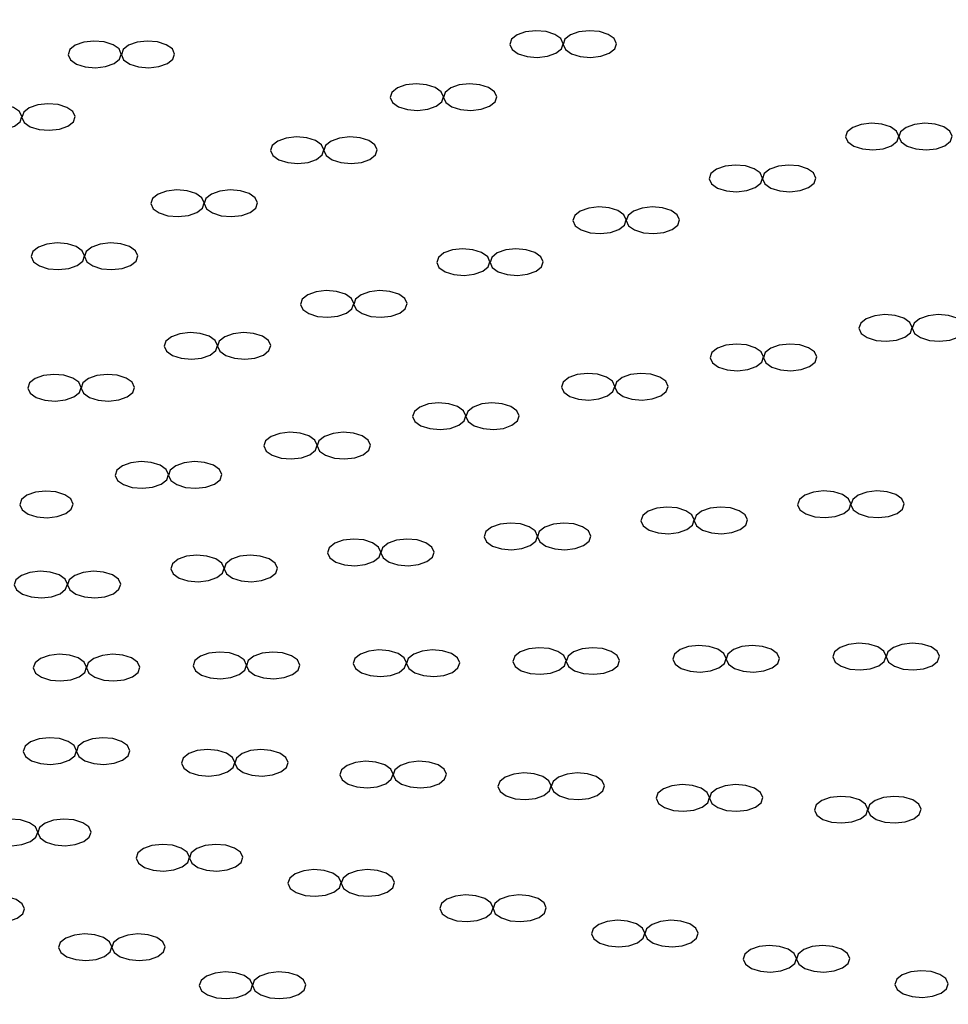
# Model space of a CAD drawing. Units: millimetres. Extents: x 0 to 420, y 0 to 297.
# Drawn here: x 116 to 118, y 127 to 128 of the extents above; entities that cross this region are included whole.
import ezdxf

# ---------------------------------------------------------------- set-up
doc = ezdxf.new("R2010")
doc.units = ezdxf.units.MM
doc.linetypes.add('SLD-Continua', pattern=[0])
doc.layers.add('GRUIXUDA', color=7, linetype='SLD-Continua', lineweight=35)
doc.styles.add('SLDTEXTSTYLE1', font='TXT', dxfattribs={"width": 0.75})
doc.dimstyles.new('SLDDIMSTYLE0', dxfattribs={"dimtxt": 2.116667, "dimasz": 2.116667, "dimexe": 0, "dimexo": 0.0625, "dimgap": 0.529167, "dimtad": 1, "dimlfac": 15, "dimrnd": 1e-09, "dimzin": 12, "dimdsep": 46, "dimtxsty": 'SLDTEXTSTYLE1', "dimsah": 1, "dimcen": 0.09, "dimadec": 0, "dimazin": 3, "dimtfac": 1, "dimtofl": 0, "dimtmove": 0, "dimatfit": 3, "dimfxl": 1, "dimfrac": 2, "dimtolj": 1, "dimtzin": 12, "dimarcsym": 0})

# ---------------------------------------------------------------- blocks, each defined once
blk = doc.blocks.new('_D')
at = {"layer": 'GRUIXUDA'}
for p, q in [((137.1789, 179.1585), (77.6866, 179.1585)), ((77.6866, 35.2461), (77.6866, 179.1585)), ((137.1789, 35.2461), (77.6866, 35.2461))]:
    blk.add_line(p, q, dxfattribs=at)
for points in [[(77.6866, 179.1585), (77.3609, 177.0418), (78.0122, 177.0418)], [(77.6866, 35.2461), (78.0122, 37.3628), (77.3609, 37.3628)]]:
    blk.add_solid(points, dxfattribs=at)
at = {"layer": 'GRUIXUDA', "char_height": 2.11667, "attachment_point": 1, "rotation": 90, "style": 'SLDTEXTSTYLE1'}
for s, insert in [('10', (74.9581, 105.7987)), ('%%p', (74.9581, 103.7808)), ('2160', (74.9581, 97.5249))]:
    blk.add_mtext(s, dxfattribs=dict(at, insert=insert))

msp = doc.modelspace()

# ---------------------------------------------------------------- linework, layer by layer
at = {"color": 7, "linetype": 'SLD-Continua', "lineweight": 25, "flags": 128}
for points in [[(117.04921, 128.39875), (117.03653, 128.39731), (117.02592, 128.39355), (117.01899, 128.38804), (117.0168, 128.38163), (117.01969, 128.37529), (117.02721, 128.36999), (117.03822, 128.36652), (117.05104, 128.36543), (117.06372, 128.36687), (117.07433, 128.37063), (117.08126, 128.37614), (117.08344, 128.38255), (117.08056, 128.38889), (117.07304, 128.39419), (117.06203, 128.39766), (117.04921, 128.39875)], [(117.11587, 128.39875), (117.10319, 128.39731), (117.09258, 128.39355), (117.08566, 128.38804), (117.08347, 128.38163), (117.08636, 128.37529), (117.09388, 128.36999), (117.10488, 128.36652), (117.1177, 128.36543), (117.13039, 128.36687), (117.141, 128.37063), (117.14792, 128.37614), (117.15011, 128.38255), (117.14723, 128.38889), (117.1397, 128.39419), (117.1287, 128.39766), (117.11587, 128.39875)], [(116.49678, 128.38586), (116.48409, 128.38442), (116.47348, 128.38066), (116.46656, 128.37515), (116.46437, 128.36874), (116.46726, 128.3624), (116.47478, 128.3571), (116.48579, 128.35363), (116.49861, 128.35254), (116.51129, 128.35398), (116.5219, 128.35774), (116.52883, 128.36325), (116.53101, 128.36966), (116.52813, 128.376), (116.52061, 128.3813), (116.5096, 128.38477), (116.49678, 128.38586)], [(116.56344, 128.38586), (116.55076, 128.38442), (116.54015, 128.38066), (116.53322, 128.37515), (116.53104, 128.36874), (116.53393, 128.3624), (116.54144, 128.3571), (116.55245, 128.35363), (116.56527, 128.35254), (116.57795, 128.35398), (116.58857, 128.35774), (116.59549, 128.36325), (116.59768, 128.36966), (116.59479, 128.376), (116.58727, 128.3813), (116.57626, 128.38477), (116.56344, 128.38586)], [(116.89959, 128.33239), (116.88691, 128.33095), (116.87629, 128.32719), (116.86937, 128.32168), (116.86718, 128.31527), (116.87007, 128.30893), (116.87759, 128.30363), (116.8886, 128.30016), (116.90142, 128.29907), (116.9141, 128.30052), (116.92471, 128.30427), (116.93164, 128.30978), (116.93382, 128.31619), (116.93094, 128.32253), (116.92342, 128.32784), (116.91241, 128.3313), (116.89959, 128.33239)], [(116.96625, 128.33239), (116.95357, 128.33095), (116.94296, 128.32719), (116.93603, 128.32168), (116.93385, 128.31527), (116.93674, 128.30893), (116.94426, 128.30363), (116.95526, 128.30016), (116.96809, 128.29907), (116.98077, 128.30052), (116.99138, 128.30427), (116.9983, 128.30978), (117.00049, 128.31619), (116.9976, 128.32253), (116.99008, 128.32784), (116.97907, 128.3313), (116.96625, 128.33239)], [(116.37247, 128.30752), (116.35979, 128.30608), (116.34918, 128.30232), (116.34225, 128.29681), (116.34007, 128.2904), (116.34296, 128.28406), (116.35048, 128.27875), (116.36148, 128.27529), (116.37431, 128.2742), (116.38699, 128.27564), (116.3976, 128.2794), (116.40453, 128.28491), (116.40671, 128.29132), (116.40382, 128.29766), (116.3963, 128.30296), (116.38529, 128.30643), (116.37247, 128.30752)], [(116.43914, 128.30752), (116.42646, 128.30608), (116.41585, 128.30232), (116.40892, 128.29681), (116.40673, 128.2904), (116.40962, 128.28406), (116.41714, 128.27875), (116.42815, 128.27529), (116.44097, 128.2742), (116.45365, 128.27564), (116.46427, 128.2794), (116.47119, 128.28491), (116.47338, 128.29132), (116.47049, 128.29766), (116.46297, 128.30296), (116.45196, 128.30643), (116.43914, 128.30752)], [(117.46888, 128.28312), (117.45619, 128.28168), (117.44558, 128.27792), (117.43866, 128.27242), (117.43647, 128.26601), (117.43936, 128.25966), (117.44688, 128.25436), (117.45789, 128.2509), (117.47071, 128.2498), (117.48339, 128.25125), (117.494, 128.25501), (117.50093, 128.26051), (117.50311, 128.26692), (117.50023, 128.27326), (117.49271, 128.27857), (117.4817, 128.28203), (117.46888, 128.28312)], [(117.53554, 128.28312), (117.52286, 128.28168), (117.51225, 128.27792), (117.50532, 128.27242), (117.50314, 128.26601), (117.50602, 128.25966), (117.51354, 128.25436), (117.52455, 128.2509), (117.53737, 128.2498), (117.55006, 128.25125), (117.56067, 128.25501), (117.56759, 128.26051), (117.56978, 128.26692), (117.56689, 128.27326), (117.55937, 128.27857), (117.54836, 128.28203), (117.53554, 128.28312)], [(116.74997, 128.26603), (116.73728, 128.26459), (116.72667, 128.26083), (116.71975, 128.25533), (116.71756, 128.24892), (116.72045, 128.24258), (116.72797, 128.23727), (116.73898, 128.23381), (116.7518, 128.23271), (116.76448, 128.23416), (116.77509, 128.23792), (116.78202, 128.24342), (116.7842, 128.24983), (116.78132, 128.25617), (116.7738, 128.26148), (116.76279, 128.26494), (116.74997, 128.26603)], [(116.81663, 128.26603), (116.80395, 128.26459), (116.79334, 128.26083), (116.78641, 128.25533), (116.78423, 128.24892), (116.78711, 128.24258), (116.79463, 128.23727), (116.80564, 128.23381), (116.81846, 128.23271), (116.83115, 128.23416), (116.84176, 128.23792), (116.84868, 128.24342), (116.85087, 128.24983), (116.84798, 128.25617), (116.84046, 128.26148), (116.82945, 128.26494), (116.81663, 128.26603)], [(117.29848, 128.23076), (117.2858, 128.22932), (117.27519, 128.22556), (117.26826, 128.22006), (117.26608, 128.21365), (117.26896, 128.20731), (117.27648, 128.202), (117.28749, 128.19854), (117.30031, 128.19744), (117.313, 128.19889), (117.32361, 128.20265), (117.33053, 128.20815), (117.33272, 128.21456), (117.32983, 128.2209), (117.32231, 128.22621), (117.3113, 128.22967), (117.29848, 128.23076)], [(117.36515, 128.23076), (117.35247, 128.22932), (117.34186, 128.22556), (117.33493, 128.22006), (117.33274, 128.21365), (117.33563, 128.20731), (117.34315, 128.202), (117.35416, 128.19854), (117.36698, 128.19744), (117.37966, 128.19889), (117.39027, 128.20265), (117.3972, 128.20815), (117.39938, 128.21456), (117.3965, 128.2209), (117.38898, 128.22621), (117.37797, 128.22967), (117.36515, 128.23076)], [(116.60034, 128.19968), (116.58766, 128.19823), (116.57705, 128.19447), (116.57013, 128.18897), (116.56794, 128.18256), (116.57083, 128.17622), (116.57835, 128.17091), (116.58936, 128.16745), (116.60218, 128.16635), (116.61486, 128.1678), (116.62547, 128.17156), (116.6324, 128.17706), (116.63458, 128.18347), (116.63169, 128.18981), (116.62417, 128.19512), (116.61317, 128.19858), (116.60034, 128.19968)], [(116.66701, 128.19968), (116.65433, 128.19823), (116.64372, 128.19447), (116.63679, 128.18897), (116.63461, 128.18256), (116.63749, 128.17622), (116.64501, 128.17091), (116.65602, 128.16745), (116.66884, 128.16635), (116.68152, 128.1678), (116.69214, 128.17156), (116.69906, 128.17706), (116.70125, 128.18347), (116.69836, 128.18981), (116.69084, 128.19512), (116.67983, 128.19858), (116.66701, 128.19968)], [(117.12809, 128.1784), (117.11541, 128.17696), (117.10479, 128.1732), (117.09787, 128.1677), (117.09568, 128.16129), (117.09857, 128.15495), (117.10609, 128.14964), (117.1171, 128.14618), (117.12992, 128.14508), (117.1426, 128.14653), (117.15321, 128.15029), (117.16014, 128.15579), (117.16232, 128.1622), (117.15944, 128.16854), (117.15192, 128.17385), (117.14091, 128.17731), (117.12809, 128.1784)], [(117.19476, 128.1784), (117.18207, 128.17696), (117.17146, 128.1732), (117.16454, 128.1677), (117.16235, 128.16129), (117.16524, 128.15495), (117.17276, 128.14964), (117.18376, 128.14618), (117.19659, 128.14508), (117.20927, 128.14653), (117.21988, 128.15029), (117.22681, 128.15579), (117.22899, 128.1622), (117.2261, 128.16854), (117.21858, 128.17385), (117.20758, 128.17731), (117.19476, 128.1784)], [(116.45072, 128.13332), (116.43804, 128.13187), (116.42743, 128.12811), (116.42051, 128.12261), (116.41832, 128.1162), (116.42121, 128.10986), (116.42873, 128.10455), (116.43973, 128.10109), (116.45255, 128.1), (116.46524, 128.10144), (116.47585, 128.1052), (116.48277, 128.1107), (116.48496, 128.11712), (116.48207, 128.12346), (116.47455, 128.12876), (116.46355, 128.13223), (116.45072, 128.13332)], [(116.51739, 128.13332), (116.50471, 128.13187), (116.4941, 128.12811), (116.48717, 128.12261), (116.48499, 128.1162), (116.48787, 128.10986), (116.49539, 128.10455), (116.5064, 128.10109), (116.51922, 128.1), (116.5319, 128.10144), (116.54252, 128.1052), (116.54944, 128.1107), (116.55163, 128.11712), (116.54874, 128.12346), (116.54122, 128.12876), (116.53021, 128.13223), (116.51739, 128.13332)], [(116.95769, 128.12605), (116.94501, 128.1246), (116.9344, 128.12084), (116.92747, 128.11534), (116.92529, 128.10893), (116.92818, 128.10259), (116.9357, 128.09728), (116.94671, 128.09382), (116.95953, 128.09273), (116.97221, 128.09417), (116.98282, 128.09793), (116.98975, 128.10343), (116.99193, 128.10984), (116.98904, 128.11618), (116.98152, 128.12149), (116.97052, 128.12495), (116.95769, 128.12605)], [(117.02436, 128.12605), (117.01168, 128.1246), (117.00107, 128.12084), (116.99414, 128.11534), (116.99196, 128.10893), (116.99484, 128.10259), (117.00236, 128.09728), (117.01337, 128.09382), (117.02619, 128.09273), (117.03887, 128.09417), (117.04949, 128.09793), (117.05641, 128.10343), (117.0586, 128.10984), (117.05571, 128.11618), (117.04819, 128.12149), (117.03718, 128.12495), (117.02436, 128.12605)], [(116.7873, 128.07369), (116.77462, 128.07224), (116.76401, 128.06848), (116.75708, 128.06298), (116.7549, 128.05657), (116.75778, 128.05023), (116.7653, 128.04492), (116.77631, 128.04146), (116.78913, 128.04037), (116.80181, 128.04181), (116.81243, 128.04557), (116.81935, 128.05107), (116.82154, 128.05748), (116.81865, 128.06382), (116.81113, 128.06913), (116.80012, 128.07259), (116.7873, 128.07369)], [(116.85397, 128.07369), (116.84129, 128.07224), (116.83067, 128.06848), (116.82375, 128.06298), (116.82156, 128.05657), (116.82445, 128.05023), (116.83197, 128.04492), (116.84298, 128.04146), (116.8558, 128.04037), (116.86848, 128.04181), (116.87909, 128.04557), (116.88602, 128.05107), (116.8882, 128.05748), (116.88532, 128.06382), (116.8778, 128.06913), (116.86679, 128.07259), (116.85397, 128.07369)], [(117.48563, 128.04369), (117.47295, 128.04224), (117.46233, 128.03849), (117.45541, 128.03298), (117.45322, 128.02657), (117.45611, 128.02023), (117.46363, 128.01492), (117.47464, 128.01146), (117.48746, 128.01037), (117.50014, 128.01181), (117.51075, 128.01557), (117.51768, 128.02107), (117.51987, 128.02748), (117.51698, 128.03383), (117.50946, 128.03913), (117.49845, 128.04259), (117.48563, 128.04369)], [(117.5523, 128.04369), (117.53961, 128.04224), (117.529, 128.03849), (117.52208, 128.03298), (117.51989, 128.02657), (117.52278, 128.02023), (117.5303, 128.01492), (117.54131, 128.01146), (117.55413, 128.01037), (117.56681, 128.01181), (117.57742, 128.01557), (117.58435, 128.02107), (117.58653, 128.02748), (117.58364, 128.03383), (117.57612, 128.03913), (117.56512, 128.04259), (117.5523, 128.04369)], [(116.61691, 128.02133), (116.60423, 128.01988), (116.59362, 128.01612), (116.58669, 128.01062), (116.5845, 128.00421), (116.58739, 127.99787), (116.59491, 127.99256), (116.60592, 127.9891), (116.61874, 127.98801), (116.63142, 127.98945), (116.64203, 127.99321), (116.64896, 127.99871), (116.65114, 128.00512), (116.64826, 128.01146), (116.64074, 128.01677), (116.62973, 128.02023), (116.61691, 128.02133)], [(116.68357, 128.02133), (116.67089, 128.01988), (116.66028, 128.01612), (116.65335, 128.01062), (116.65117, 128.00421), (116.65406, 127.99787), (116.66158, 127.99256), (116.67258, 127.9891), (116.6854, 127.98801), (116.69809, 127.98945), (116.7087, 127.99321), (116.71562, 127.99871), (116.71781, 128.00512), (116.71492, 128.01146), (116.7074, 128.01677), (116.6964, 128.02023), (116.68357, 128.02133)], [(117.29964, 128.00692), (117.28696, 128.00547), (117.27635, 128.00171), (117.26942, 127.99621), (117.26724, 127.9898), (117.27012, 127.98346), (117.27764, 127.97815), (117.28865, 127.97469), (117.30147, 127.9736), (117.31415, 127.97504), (117.32476, 127.9788), (117.33169, 127.9843), (117.33388, 127.99072), (117.33099, 127.99706), (117.32347, 128.00236), (117.31246, 128.00583), (117.29964, 128.00692)], [(117.36631, 128.00692), (117.35362, 128.00547), (117.34301, 128.00171), (117.33609, 127.99621), (117.3339, 127.9898), (117.33679, 127.98346), (117.34431, 127.97815), (117.35532, 127.97469), (117.36814, 127.9736), (117.38082, 127.97504), (117.39143, 127.9788), (117.39836, 127.9843), (117.40054, 127.99072), (117.39766, 127.99706), (117.39014, 128.00236), (117.37913, 128.00583), (117.36631, 128.00692)], [(116.44651, 127.96897), (116.43383, 127.96752), (116.42322, 127.96376), (116.4163, 127.95826), (116.41411, 127.95185), (116.41699, 127.94551), (116.42451, 127.9402), (116.43552, 127.93674), (116.44834, 127.93565), (116.46103, 127.93709), (116.47164, 127.94085), (116.47856, 127.94635), (116.48075, 127.95277), (116.47786, 127.95911), (116.47034, 127.96441), (116.45933, 127.96788), (116.44651, 127.96897)], [(116.51318, 127.96897), (116.5005, 127.96752), (116.48989, 127.96376), (116.48296, 127.95826), (116.48078, 127.95185), (116.48366, 127.94551), (116.49118, 127.9402), (116.50219, 127.93674), (116.51501, 127.93565), (116.52769, 127.93709), (116.5383, 127.94085), (116.54523, 127.94635), (116.54742, 127.95277), (116.54453, 127.95911), (116.53701, 127.96441), (116.526, 127.96788), (116.51318, 127.96897)], [(117.11365, 127.97015), (117.10097, 127.96871), (117.09036, 127.96494), (117.08343, 127.95944), (117.08124, 127.95303), (117.08413, 127.94669), (117.09165, 127.94138), (117.10266, 127.93792), (117.11548, 127.93683), (117.12816, 127.93827), (117.13878, 127.94203), (117.1457, 127.94753), (117.14789, 127.95395), (117.145, 127.96029), (117.13748, 127.96559), (117.12647, 127.96906), (117.11365, 127.97015)], [(117.18032, 127.97015), (117.16764, 127.96871), (117.15702, 127.96494), (117.1501, 127.95944), (117.14791, 127.95303), (117.1508, 127.94669), (117.15832, 127.94138), (117.16933, 127.93792), (117.18215, 127.93683), (117.19483, 127.93827), (117.20544, 127.94203), (117.21237, 127.94753), (117.21455, 127.95395), (117.21167, 127.96029), (117.20415, 127.96559), (117.19314, 127.96906), (117.18032, 127.97015)], [(116.92766, 127.93338), (116.91498, 127.93194), (116.90437, 127.92817), (116.89744, 127.92267), (116.89526, 127.91626), (116.89814, 127.90992), (116.90566, 127.90462), (116.91667, 127.90115), (116.92949, 127.90006), (116.94217, 127.9015), (116.95278, 127.90526), (116.95971, 127.91077), (116.9619, 127.91718), (116.95901, 127.92352), (116.95149, 127.92882), (116.94048, 127.93229), (116.92766, 127.93338)], [(116.99433, 127.93338), (116.98165, 127.93194), (116.97103, 127.92817), (116.96411, 127.92267), (116.96192, 127.91626), (116.96481, 127.90992), (116.97233, 127.90462), (116.98334, 127.90115), (116.99616, 127.90006), (117.00884, 127.9015), (117.01945, 127.90526), (117.02638, 127.91077), (117.02856, 127.91718), (117.02568, 127.92352), (117.01816, 127.92882), (117.00715, 127.93229), (116.99433, 127.93338)], [(116.74167, 127.89661), (116.72899, 127.89517), (116.71838, 127.89141), (116.71145, 127.8859), (116.70927, 127.87949), (116.71215, 127.87315), (116.71967, 127.86784), (116.73068, 127.86438), (116.7435, 127.86329), (116.75618, 127.86473), (116.7668, 127.86849), (116.77372, 127.874), (116.77591, 127.88041), (116.77302, 127.88675), (116.7655, 127.89205), (116.75449, 127.89552), (116.74167, 127.89661)], [(116.80834, 127.89661), (116.79566, 127.89517), (116.78505, 127.89141), (116.77812, 127.8859), (116.77593, 127.87949), (116.77882, 127.87315), (116.78634, 127.86784), (116.79735, 127.86438), (116.81017, 127.86329), (116.82285, 127.86473), (116.83346, 127.86849), (116.84039, 127.874), (116.84257, 127.88041), (116.83969, 127.88675), (116.83217, 127.89205), (116.82116, 127.89552), (116.80834, 127.89661)], [(116.55568, 127.85984), (116.543, 127.8584), (116.53239, 127.85464), (116.52546, 127.84913), (116.52328, 127.84272), (116.52616, 127.83638), (116.53368, 127.83107), (116.54469, 127.82761), (116.55751, 127.82652), (116.57019, 127.82796), (116.58081, 127.83172), (116.58773, 127.83723), (116.58992, 127.84364), (116.58703, 127.84998), (116.57951, 127.85528), (116.5685, 127.85875), (116.55568, 127.85984)], [(116.62235, 127.85984), (116.60967, 127.8584), (116.59906, 127.85464), (116.59213, 127.84913), (116.58994, 127.84272), (116.59283, 127.83638), (116.60035, 127.83107), (116.61136, 127.82761), (116.62418, 127.82652), (116.63686, 127.82796), (116.64747, 127.83172), (116.6544, 127.83723), (116.65659, 127.84364), (116.6537, 127.84998), (116.64618, 127.85528), (116.63517, 127.85875), (116.62235, 127.85984)], [(116.43636, 127.82307), (116.42368, 127.82163), (116.41307, 127.81787), (116.40614, 127.81236), (116.40396, 127.80595), (116.40684, 127.79961), (116.41436, 127.7943), (116.42537, 127.79084), (116.43819, 127.78975), (116.45087, 127.79119), (116.46148, 127.79495), (116.46841, 127.80046), (116.4706, 127.80687), (116.46771, 127.81321), (116.46019, 127.81851), (116.44918, 127.82198), (116.43636, 127.82307)], [(117.40903, 127.82314), (117.39634, 127.8217), (117.38573, 127.81794), (117.37881, 127.81243), (117.37662, 127.80602), (117.37951, 127.79968), (117.38703, 127.79438), (117.39804, 127.79091), (117.41086, 127.78982), (117.42354, 127.79126), (117.43415, 127.79502), (117.44108, 127.80053), (117.44326, 127.80694), (117.44038, 127.81328), (117.43286, 127.81859), (117.42185, 127.82205), (117.40903, 127.82314)], [(117.47569, 127.82314), (117.46301, 127.8217), (117.4524, 127.81794), (117.44547, 127.81243), (117.44329, 127.80602), (117.44618, 127.79968), (117.45369, 127.79438), (117.4647, 127.79091), (117.47752, 127.78982), (117.49021, 127.79126), (117.50082, 127.79502), (117.50774, 127.80053), (117.50993, 127.80694), (117.50704, 127.81328), (117.49952, 127.81859), (117.48852, 127.82205), (117.47569, 127.82314)], [(117.21309, 127.80308), (117.20041, 127.80164), (117.1898, 127.79788), (117.18287, 127.79237), (117.18069, 127.78596), (117.18357, 127.77962), (117.19109, 127.77431), (117.2021, 127.77085), (117.21492, 127.76976), (117.22761, 127.7712), (117.23822, 127.77496), (117.24514, 127.78047), (117.24733, 127.78688), (117.24444, 127.79322), (117.23692, 127.79852), (117.22592, 127.80199), (117.21309, 127.80308)], [(117.27976, 127.80308), (117.26708, 127.80164), (117.25647, 127.79788), (117.24954, 127.79237), (117.24735, 127.78596), (117.25024, 127.77962), (117.25776, 127.77431), (117.26877, 127.77085), (117.28159, 127.76976), (117.29427, 127.7712), (117.30488, 127.77496), (117.31181, 127.78047), (117.314, 127.78688), (117.31111, 127.79322), (117.30359, 127.79852), (117.29258, 127.80199), (117.27976, 127.80308)], [(117.01716, 127.78302), (117.00448, 127.78157), (116.99387, 127.77781), (116.98694, 127.77231), (116.98475, 127.7659), (116.98764, 127.75956), (116.99516, 127.75425), (117.00617, 127.75079), (117.01899, 127.74969), (117.03167, 127.75114), (117.04228, 127.7549), (117.04921, 127.7604), (117.0514, 127.76681), (117.04851, 127.77315), (117.04099, 127.77846), (117.02998, 127.78192), (117.01716, 127.78302)], [(117.08383, 127.78302), (117.07115, 127.78157), (117.06053, 127.77781), (117.05361, 127.77231), (117.05142, 127.7659), (117.05431, 127.75956), (117.06183, 127.75425), (117.07284, 127.75079), (117.08566, 127.74969), (117.09834, 127.75114), (117.10895, 127.7549), (117.11588, 127.7604), (117.11806, 127.76681), (117.11518, 127.77315), (117.10766, 127.77846), (117.09665, 127.78192), (117.08383, 127.78302)], [(116.82123, 127.76295), (116.80855, 127.76151), (116.79793, 127.75775), (116.79101, 127.75225), (116.78882, 127.74584), (116.79171, 127.73949), (116.79923, 127.73419), (116.81024, 127.73073), (116.82306, 127.72963), (116.83574, 127.73108), (116.84635, 127.73484), (116.85328, 127.74034), (116.85546, 127.74675), (116.85258, 127.75309), (116.84506, 127.7584), (116.83405, 127.76186), (116.82123, 127.76295)], [(116.88789, 127.76295), (116.87521, 127.76151), (116.8646, 127.75775), (116.85767, 127.75225), (116.85549, 127.74584), (116.85837, 127.73949), (116.8659, 127.73419), (116.8769, 127.73073), (116.88972, 127.72963), (116.9024, 127.73108), (116.91302, 127.73484), (116.91994, 127.74034), (116.92213, 127.74675), (116.91924, 127.75309), (116.91172, 127.7584), (116.90071, 127.76186), (116.88789, 127.76295)], [(116.62529, 127.74289), (116.61261, 127.74145), (116.602, 127.73769), (116.59507, 127.73218), (116.59289, 127.72577), (116.59577, 127.71943), (116.60329, 127.71413), (116.6143, 127.71066), (116.62712, 127.70957), (116.6398, 127.71101), (116.65042, 127.71477), (116.65734, 127.72028), (116.65953, 127.72669), (116.65664, 127.73303), (116.64912, 127.73833), (116.63811, 127.7418), (116.62529, 127.74289)], [(116.69196, 127.74289), (116.67928, 127.74145), (116.66867, 127.73769), (116.66174, 127.73218), (116.65955, 127.72577), (116.66244, 127.71943), (116.66996, 127.71413), (116.68097, 127.71066), (116.69379, 127.70957), (116.70647, 127.71101), (116.71708, 127.71477), (116.72401, 127.72028), (116.7262, 127.72669), (116.72331, 127.73303), (116.71579, 127.73833), (116.70478, 127.7418), (116.69196, 127.74289)], [(116.42936, 127.72283), (116.41668, 127.72138), (116.40607, 127.71763), (116.39914, 127.71212), (116.39695, 127.70571), (116.39984, 127.69937), (116.40736, 127.69406), (116.41837, 127.6906), (116.43119, 127.68951), (116.44387, 127.69095), (116.45448, 127.69471), (116.46141, 127.70021), (116.4636, 127.70663), (116.46071, 127.71297), (116.45319, 127.71827), (116.44218, 127.72174), (116.42936, 127.72283)], [(116.49603, 127.72283), (116.48334, 127.72138), (116.47273, 127.71763), (116.46581, 127.71212), (116.46362, 127.70571), (116.46651, 127.69937), (116.47403, 127.69406), (116.48504, 127.6906), (116.49786, 127.68951), (116.51054, 127.69095), (116.52115, 127.69471), (116.52808, 127.70021), (116.53026, 127.70663), (116.52737, 127.71297), (116.51986, 127.71827), (116.50885, 127.72174), (116.49603, 127.72283)], [(116.85315, 127.62442), (116.84047, 127.62298), (116.82986, 127.61922), (116.82294, 127.61371), (116.82075, 127.6073), (116.82364, 127.60096), (116.83116, 127.59566), (116.84216, 127.59219), (116.85499, 127.5911), (116.86767, 127.59254), (116.87828, 127.5963), (116.88521, 127.60181), (116.88739, 127.60822), (116.8845, 127.61456), (116.87698, 127.61987), (116.86597, 127.62333), (116.85315, 127.62442)], [(116.91982, 127.62442), (116.90714, 127.62298), (116.89653, 127.61922), (116.8896, 127.61371), (116.88742, 127.6073), (116.8903, 127.60096), (116.89782, 127.59566), (116.90883, 127.59219), (116.92165, 127.5911), (116.93433, 127.59254), (116.94494, 127.5963), (116.95187, 127.60181), (116.95406, 127.60822), (116.95117, 127.61456), (116.94365, 127.61987), (116.93264, 127.62333), (116.91982, 127.62442)], [(117.05308, 127.62717), (117.0404, 127.62572), (117.02979, 127.62196), (117.02286, 127.61646), (117.02067, 127.61005), (117.02356, 127.60371), (117.03108, 127.5984), (117.04209, 127.59494), (117.05491, 127.59385), (117.06759, 127.59529), (117.0782, 127.59905), (117.08513, 127.60455), (117.08731, 127.61096), (117.08443, 127.6173), (117.07691, 127.62261), (117.0659, 127.62607), (117.05308, 127.62717)], [(117.11975, 127.62717), (117.10706, 127.62572), (117.09645, 127.62196), (117.08953, 127.61646), (117.08734, 127.61005), (117.09023, 127.60371), (117.09775, 127.5984), (117.10876, 127.59494), (117.12158, 127.59385), (117.13426, 127.59529), (117.14487, 127.59905), (117.1518, 127.60455), (117.15398, 127.61096), (117.1511, 127.6173), (117.14358, 127.62261), (117.13257, 127.62607), (117.11975, 127.62717)], [(117.253, 127.62991), (117.24032, 127.62847), (117.22971, 127.62471), (117.22278, 127.61921), (117.2206, 127.61279), (117.22349, 127.60645), (117.23101, 127.60115), (117.24201, 127.59768), (117.25484, 127.59659), (117.26752, 127.59804), (117.27813, 127.6018), (117.28505, 127.6073), (117.28724, 127.61371), (117.28435, 127.62005), (117.27683, 127.62536), (117.26582, 127.62882), (117.253, 127.62991)], [(117.31967, 127.62991), (117.30699, 127.62847), (117.29638, 127.62471), (117.28945, 127.61921), (117.28726, 127.61279), (117.29015, 127.60645), (117.29767, 127.60115), (117.30868, 127.59768), (117.3215, 127.59659), (117.33418, 127.59804), (117.34479, 127.6018), (117.35172, 127.6073), (117.35391, 127.61371), (117.35102, 127.62005), (117.3435, 127.62536), (117.33249, 127.62882), (117.31967, 127.62991)], [(117.45293, 127.63266), (117.44025, 127.63122), (117.42964, 127.62746), (117.42271, 127.62195), (117.42052, 127.61554), (117.42341, 127.6092), (117.43093, 127.60389), (117.44194, 127.60043), (117.45476, 127.59934), (117.46744, 127.60078), (117.47805, 127.60454), (117.48498, 127.61005), (117.48716, 127.61646), (117.48428, 127.6228), (117.47676, 127.6281), (117.46575, 127.63157), (117.45293, 127.63266)], [(117.5196, 127.63266), (117.50691, 127.63122), (117.4963, 127.62746), (117.48938, 127.62195), (117.48719, 127.61554), (117.49008, 127.6092), (117.4976, 127.60389), (117.5086, 127.60043), (117.52142, 127.59934), (117.53411, 127.60078), (117.54472, 127.60454), (117.55164, 127.61005), (117.55383, 127.61646), (117.55095, 127.6228), (117.54343, 127.6281), (117.53242, 127.63157), (117.5196, 127.63266)], [(116.45331, 127.61893), (116.44062, 127.61749), (116.43001, 127.61373), (116.42309, 127.60822), (116.4209, 127.60181), (116.42379, 127.59547), (116.43131, 127.59016), (116.44231, 127.5867), (116.45514, 127.58561), (116.46782, 127.58705), (116.47843, 127.59081), (116.48536, 127.59632), (116.48754, 127.60273), (116.48465, 127.60907), (116.47714, 127.61437), (116.46613, 127.61784), (116.45331, 127.61893)], [(116.51997, 127.61893), (116.50729, 127.61749), (116.49668, 127.61373), (116.48975, 127.60822), (116.48757, 127.60181), (116.49045, 127.59547), (116.49797, 127.59016), (116.50898, 127.5867), (116.5218, 127.58561), (116.53449, 127.58705), (116.5451, 127.59081), (116.55202, 127.59632), (116.55421, 127.60273), (116.55132, 127.60907), (116.5438, 127.61437), (116.53279, 127.61784), (116.51997, 127.61893)], [(116.65323, 127.62168), (116.64055, 127.62023), (116.62994, 127.61647), (116.62301, 127.61097), (116.62082, 127.60456), (116.62371, 127.59822), (116.63123, 127.59291), (116.64224, 127.58945), (116.65506, 127.58835), (116.66774, 127.5898), (116.67835, 127.59356), (116.68528, 127.59906), (116.68747, 127.60547), (116.68458, 127.61181), (116.67706, 127.61712), (116.66605, 127.62058), (116.65323, 127.62168)], [(116.7199, 127.62168), (116.70722, 127.62023), (116.6966, 127.61647), (116.68968, 127.61097), (116.68749, 127.60456), (116.69038, 127.59822), (116.6979, 127.59291), (116.70891, 127.58945), (116.72173, 127.58835), (116.73441, 127.5898), (116.74502, 127.59356), (116.75195, 127.59906), (116.75413, 127.60547), (116.75125, 127.61181), (116.74373, 127.61712), (116.73272, 127.62058), (116.7199, 127.62168)], [(116.4408, 127.51453), (116.42812, 127.51309), (116.41751, 127.50932), (116.41059, 127.50382), (116.4084, 127.49741), (116.41128, 127.49107), (116.4188, 127.48577), (116.42981, 127.4823), (116.44263, 127.48121), (116.45532, 127.48265), (116.46593, 127.48641), (116.47285, 127.49192), (116.47504, 127.49833), (116.47215, 127.50467), (116.46463, 127.50997), (116.45363, 127.51344), (116.4408, 127.51453)], [(116.50747, 127.51453), (116.49479, 127.51309), (116.48418, 127.50932), (116.47725, 127.50382), (116.47507, 127.49741), (116.47795, 127.49107), (116.48547, 127.48577), (116.49648, 127.4823), (116.5093, 127.48121), (116.52198, 127.48265), (116.53259, 127.48641), (116.53952, 127.49192), (116.54171, 127.49833), (116.53882, 127.50467), (116.5313, 127.50997), (116.52029, 127.51344), (116.50747, 127.51453)], [(116.63864, 127.49988), (116.62596, 127.49843), (116.61535, 127.49467), (116.60842, 127.48917), (116.60624, 127.48276), (116.60913, 127.47642), (116.61665, 127.47111), (116.62766, 127.46765), (116.64048, 127.46655), (116.65316, 127.468), (116.66377, 127.47176), (116.67069, 127.47726), (116.67288, 127.48367), (116.66999, 127.49001), (116.66247, 127.49532), (116.65147, 127.49878), (116.63864, 127.49988)], [(116.70531, 127.49988), (116.69263, 127.49843), (116.68202, 127.49467), (116.67509, 127.48917), (116.67291, 127.48276), (116.67579, 127.47642), (116.68331, 127.47111), (116.69432, 127.46765), (116.70714, 127.46655), (116.71982, 127.468), (116.73044, 127.47176), (116.73736, 127.47726), (116.73955, 127.48367), (116.73666, 127.49001), (116.72914, 127.49532), (116.71813, 127.49878), (116.70531, 127.49988)], [(116.83649, 127.48522), (116.8238, 127.48378), (116.81319, 127.48002), (116.80627, 127.47451), (116.80408, 127.4681), (116.80697, 127.46176), (116.81449, 127.45646), (116.8255, 127.45299), (116.83832, 127.4519), (116.851, 127.45334), (116.86161, 127.4571), (116.86854, 127.46261), (116.87072, 127.46902), (116.86783, 127.47536), (116.86031, 127.48067), (116.84931, 127.48413), (116.83649, 127.48522)], [(116.90315, 127.48522), (116.89047, 127.48378), (116.87986, 127.48002), (116.87293, 127.47451), (116.87075, 127.4681), (116.87363, 127.46176), (116.88115, 127.45646), (116.89216, 127.45299), (116.90498, 127.4519), (116.91766, 127.45334), (116.92828, 127.4571), (116.9352, 127.46261), (116.93739, 127.46902), (116.9345, 127.47536), (116.92698, 127.48067), (116.91597, 127.48413), (116.90315, 127.48522)], [(117.03433, 127.47057), (117.02165, 127.46912), (117.01103, 127.46536), (117.00411, 127.45986), (117.00192, 127.45345), (117.00481, 127.44711), (117.01233, 127.4418), (117.02334, 127.43834), (117.03616, 127.43725), (117.04884, 127.43869), (117.05945, 127.44245), (117.06638, 127.44795), (117.06856, 127.45437), (117.06568, 127.46071), (117.05816, 127.46601), (117.04715, 127.46947), (117.03433, 127.47057)], [(117.10099, 127.47057), (117.08831, 127.46912), (117.0777, 127.46536), (117.07077, 127.45986), (117.06859, 127.45345), (117.07148, 127.44711), (117.07899, 127.4418), (117.09, 127.43834), (117.10282, 127.43725), (117.11551, 127.43869), (117.12612, 127.44245), (117.13304, 127.44795), (117.13523, 127.45437), (117.13234, 127.46071), (117.12482, 127.46601), (117.11381, 127.46947), (117.10099, 127.47057)], [(117.23217, 127.45591), (117.21949, 127.45447), (117.20887, 127.45071), (117.20195, 127.44521), (117.19976, 127.43879), (117.20265, 127.43245), (117.21017, 127.42715), (117.22118, 127.42368), (117.234, 127.42259), (117.24668, 127.42404), (117.25729, 127.4278), (117.26422, 127.4333), (117.2664, 127.43971), (117.26352, 127.44605), (117.256, 127.45136), (117.24499, 127.45482), (117.23217, 127.45591)], [(117.29883, 127.45591), (117.28615, 127.45447), (117.27554, 127.45071), (117.26862, 127.44521), (117.26643, 127.43879), (117.26932, 127.43245), (117.27684, 127.42715), (117.28784, 127.42368), (117.30067, 127.42259), (117.31335, 127.42404), (117.32396, 127.4278), (117.33088, 127.4333), (117.33307, 127.43971), (117.33018, 127.44605), (117.32266, 127.45136), (117.31165, 127.45482), (117.29883, 127.45591)], [(117.43001, 127.44126), (117.41733, 127.43982), (117.40672, 127.43606), (117.39979, 127.43055), (117.3976, 127.42414), (117.40049, 127.4178), (117.40801, 127.4125), (117.41902, 127.40903), (117.43184, 127.40794), (117.44452, 127.40938), (117.45513, 127.41314), (117.46206, 127.41865), (117.46424, 127.42506), (117.46136, 127.4314), (117.45384, 127.4367), (117.44283, 127.44017), (117.43001, 127.44126)], [(117.49668, 127.44126), (117.48399, 127.43982), (117.47338, 127.43606), (117.46646, 127.43055), (117.46427, 127.42414), (117.46716, 127.4178), (117.47468, 127.4125), (117.48568, 127.40903), (117.49851, 127.40794), (117.51119, 127.40938), (117.5218, 127.41314), (117.52872, 127.41865), (117.53091, 127.42506), (117.52803, 127.4314), (117.52051, 127.4367), (117.5095, 127.44017), (117.49668, 127.44126)], [(116.39223, 127.4128), (116.37955, 127.41136), (116.36894, 127.4076), (116.36202, 127.40209), (116.35983, 127.39568), (116.36271, 127.38934), (116.37023, 127.38404), (116.38124, 127.38057), (116.39406, 127.37948), (116.40675, 127.38092), (116.41736, 127.38468), (116.42428, 127.39019), (116.42647, 127.3966), (116.42358, 127.40294), (116.41606, 127.40825), (116.40506, 127.41171), (116.39223, 127.4128)], [(116.4589, 127.4128), (116.44622, 127.41136), (116.43561, 127.4076), (116.42868, 127.40209), (116.4265, 127.39568), (116.42938, 127.38934), (116.4369, 127.38404), (116.44791, 127.38057), (116.46073, 127.37948), (116.47341, 127.38092), (116.48402, 127.38468), (116.49095, 127.39019), (116.49314, 127.3966), (116.49025, 127.40294), (116.48273, 127.40825), (116.47172, 127.41171), (116.4589, 127.4128)], [(116.58198, 127.38119), (116.5693, 127.37975), (116.55869, 127.37599), (116.55176, 127.37048), (116.54958, 127.36407), (116.55246, 127.35773), (116.55998, 127.35243), (116.57099, 127.34896), (116.58381, 127.34787), (116.59649, 127.34931), (116.6071, 127.35308), (116.61403, 127.35858), (116.61622, 127.36499), (116.61333, 127.37133), (116.60581, 127.37664), (116.5948, 127.3801), (116.58198, 127.38119)], [(116.64865, 127.38119), (116.63597, 127.37975), (116.62535, 127.37599), (116.61843, 127.37048), (116.61624, 127.36407), (116.61913, 127.35773), (116.62665, 127.35243), (116.63766, 127.34896), (116.65048, 127.34787), (116.66316, 127.34931), (116.67377, 127.35308), (116.6807, 127.35858), (116.68288, 127.36499), (116.68, 127.37133), (116.67248, 127.37664), (116.66147, 127.3801), (116.64865, 127.38119)], [(116.77173, 127.34958), (116.75904, 127.34814), (116.74843, 127.34438), (116.74151, 127.33888), (116.73932, 127.33247), (116.74221, 127.32612), (116.74973, 127.32082), (116.76074, 127.31736), (116.77356, 127.31626), (116.78624, 127.31771), (116.79685, 127.32147), (116.80378, 127.32697), (116.80596, 127.33338), (116.80308, 127.33972), (116.79556, 127.34503), (116.78455, 127.34849), (116.77173, 127.34958)], [(116.83839, 127.34958), (116.82571, 127.34814), (116.8151, 127.34438), (116.80817, 127.33888), (116.80599, 127.33247), (116.80888, 127.32612), (116.81639, 127.32082), (116.8274, 127.31736), (116.84022, 127.31626), (116.85291, 127.31771), (116.86352, 127.32147), (116.87044, 127.32697), (116.87263, 127.33338), (116.86974, 127.33972), (116.86222, 127.34503), (116.85121, 127.34849), (116.83839, 127.34958)], [(116.37574, 127.31683), (116.36306, 127.31539), (116.35245, 127.31163), (116.34552, 127.30613), (116.34333, 127.29972), (116.34622, 127.29338), (116.35374, 127.28807), (116.36475, 127.28461), (116.37757, 127.28351), (116.39025, 127.28496), (116.40086, 127.28872), (116.40779, 127.29422), (116.40998, 127.30063), (116.40709, 127.30697), (116.39957, 127.31228), (116.38856, 127.31574), (116.37574, 127.31683)], [(116.96147, 127.31797), (116.94879, 127.31653), (116.93818, 127.31277), (116.93125, 127.30727), (116.92907, 127.30086), (116.93195, 127.29452), (116.93947, 127.28921), (116.95048, 127.28575), (116.9633, 127.28465), (116.97598, 127.2861), (116.9866, 127.28986), (116.99352, 127.29536), (116.99571, 127.30177), (116.99282, 127.30811), (116.9853, 127.31342), (116.97429, 127.31688), (116.96147, 127.31797)], [(117.02814, 127.31797), (117.01546, 127.31653), (117.00485, 127.31277), (116.99792, 127.30727), (116.99573, 127.30086), (116.99862, 127.29452), (117.00614, 127.28921), (117.01715, 127.28575), (117.02997, 127.28465), (117.04265, 127.2861), (117.05326, 127.28986), (117.06019, 127.29536), (117.06238, 127.30177), (117.05949, 127.30811), (117.05197, 127.31342), (117.04096, 127.31688), (117.02814, 127.31797)], [(117.15122, 127.28637), (117.13854, 127.28492), (117.12793, 127.28116), (117.121, 127.27566), (117.11881, 127.26925), (117.1217, 127.26291), (117.12922, 127.2576), (117.14023, 127.25414), (117.15305, 127.25304), (117.16573, 127.25449), (117.17634, 127.25825), (117.18327, 127.26375), (117.18546, 127.27016), (117.18257, 127.2765), (117.17505, 127.28181), (117.16404, 127.28527), (117.15122, 127.28637)], [(117.21788, 127.28637), (117.2052, 127.28492), (117.19459, 127.28116), (117.18767, 127.27566), (117.18548, 127.26925), (117.18837, 127.26291), (117.19589, 127.2576), (117.2069, 127.25414), (117.21972, 127.25304), (117.2324, 127.25449), (117.24301, 127.25825), (117.24994, 127.26375), (117.25212, 127.27016), (117.24923, 127.2765), (117.24171, 127.28181), (117.23071, 127.28527), (117.21788, 127.28637)], [(116.48496, 127.26923), (116.47228, 127.26779), (116.46167, 127.26403), (116.45474, 127.25852), (116.45255, 127.25211), (116.45544, 127.24577), (116.46296, 127.24047), (116.47397, 127.237), (116.48679, 127.23591), (116.49947, 127.23735), (116.51008, 127.24111), (116.51701, 127.24662), (116.51919, 127.25303), (116.51631, 127.25937), (116.50879, 127.26468), (116.49778, 127.26814), (116.48496, 127.26923)], [(116.55163, 127.26923), (116.53894, 127.26779), (116.52833, 127.26403), (116.52141, 127.25852), (116.51922, 127.25211), (116.52211, 127.24577), (116.52963, 127.24047), (116.54063, 127.237), (116.55346, 127.23591), (116.56614, 127.23735), (116.57675, 127.24111), (116.58368, 127.24662), (116.58586, 127.25303), (116.58298, 127.25937), (116.57546, 127.26468), (116.56445, 127.26814), (116.55163, 127.26923)], [(117.34096, 127.25476), (117.32828, 127.25331), (117.31767, 127.24955), (117.31074, 127.24405), (117.30856, 127.23764), (117.31145, 127.2313), (117.31897, 127.22599), (117.32997, 127.22253), (117.3428, 127.22144), (117.35548, 127.22288), (117.36609, 127.22664), (117.37302, 127.23214), (117.3752, 127.23855), (117.37231, 127.24489), (117.36479, 127.2502), (117.35378, 127.25366), (117.34096, 127.25476)], [(117.40763, 127.25476), (117.39495, 127.25331), (117.38434, 127.24955), (117.37741, 127.24405), (117.37523, 127.23764), (117.37811, 127.2313), (117.38563, 127.22599), (117.39664, 127.22253), (117.40946, 127.22144), (117.42214, 127.22288), (117.43276, 127.22664), (117.43968, 127.23214), (117.44187, 127.23855), (117.43898, 127.24489), (117.43146, 127.2502), (117.42045, 127.25366), (117.40763, 127.25476)], [(116.66085, 127.22163), (116.64816, 127.22018), (116.63755, 127.21643), (116.63063, 127.21092), (116.62844, 127.20451), (116.63132, 127.19817), (116.63885, 127.19286), (116.64985, 127.1894), (116.66268, 127.18831), (116.67536, 127.18975), (116.68597, 127.19351), (116.69289, 127.19902), (116.69508, 127.20543), (116.69219, 127.21177), (116.68467, 127.21707), (116.67367, 127.22054), (116.66085, 127.22163)], [(116.72751, 127.22163), (116.71483, 127.22018), (116.70422, 127.21643), (116.69729, 127.21092), (116.69511, 127.20451), (116.69799, 127.19817), (116.70551, 127.19286), (116.71652, 127.1894), (116.72934, 127.18831), (116.74202, 127.18975), (116.75263, 127.19351), (116.75956, 127.19902), (116.76175, 127.20543), (116.75886, 127.21177), (116.75134, 127.21707), (116.74033, 127.22054), (116.72751, 127.22163)], [(117.53071, 127.22315), (117.51803, 127.2217), (117.50742, 127.21795), (117.50049, 127.21244), (117.4983, 127.20603), (117.50119, 127.19969), (117.50871, 127.19438), (117.51972, 127.19092), (117.53254, 127.18983), (117.54522, 127.19127), (117.55583, 127.19503), (117.56276, 127.20054), (117.56495, 127.20695), (117.56206, 127.21329), (117.55454, 127.21859), (117.54353, 127.22206), (117.53071, 127.22315)]]:
    msp.add_lwpolyline(points, dxfattribs=at)

# ---------------------------------------------------------------- dimensions: what is measured, and where the dimension line sits
at = {"layer": 'GRUIXUDA'}
dim = msp.add_linear_dim(base=(77.68658, 179.15851), p1=(137.17888, 35.24615), p2=(137.17888, 179.15851), angle=90, text='<>%%p10', dimstyle='SLDDIMSTYLE0', dxfattribs=at)
dim.commit()
dim.dimension.update_dxf_attribs({"geometry": '_D', "text_midpoint": (77.68658, 103.2258), "dimtype": 160})

doc.saveas('drawing.dxf')
